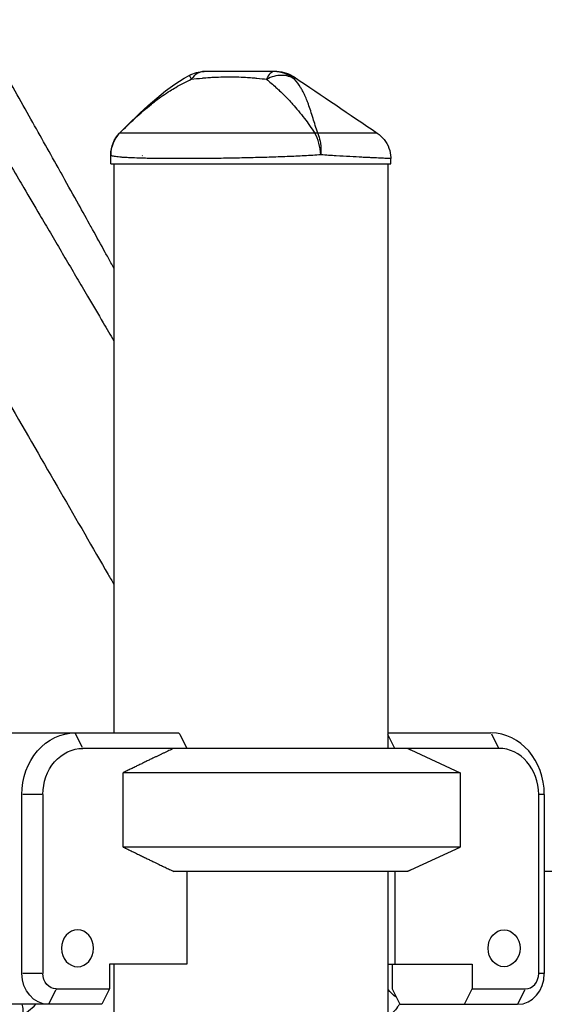
# Model space of a CAD drawing. Units: millimetres. Extents: x 0 to 29700, y 0 to 21000.
# Drawn here: x 23151 to 23321, y 4747 to 5067 of the extents above; entities that cross this region are included whole.
import ezdxf

# ---------------------------------------------------------------- set-up
doc = ezdxf.new("R2010")
doc.units = ezdxf.units.MM
doc.header["$LTSCALE"] = 15
doc.layers.add('P001', color=131, linetype='Continuous')

msp = doc.modelspace()

# ---------------------------------------------------------------- linework, layer by layer
at = {"layer": 'P001', "extrusion": (-1, -2.22045e-16, 2.96658e-13)}
for p, q in [((23180.27, 5019.82), (23180.27, 5022.74)), ((23190.44, 5022.57), (23190.63, 5022.38)), ((23180.27, 5019.82), (23271.27, 5019.82)), ((23181.27, 5019.82), (23181.27, 4834.82)), ((23270.27, 5019.82), (23270.27, 4829.82)), ((23271.27, 5019.82), (23271.27, 5021.51)), ((23147.72, 4834.82), (23202.29, 4834.82)), ((23171.09, 4830.07), (23168.84, 4834.57)), ((23202.71, 4834.39), (23204.99, 4829.82)), ((23270.27, 4834.82), (23303.82, 4834.82)), ((23272.54, 4829.82), (23270.27, 4834.37)), ((23303.94, 4834.57), (23306.19, 4830.07)), ((23306.32, 4829.82), (23171.22, 4829.82)), ((23277.77, 4829.35), (23293.77, 4821.89)), ((23184.35, 4797.75), (23184.35, 4821.89)), ((23293.77, 4821.89), (23184.35, 4821.89)), ((23293.77, 4821.89), (23293.77, 4797.75)), ((23151.4, 4756.62), (23151.4, 4814.82)), ((23157.89, 4814.82), (23151.74, 4814.82)), ((23158.23, 4814.82), (23158.23, 4756.62)), ((23319.31, 4756.62), (23319.31, 4814.82)), ((23321.05, 4814.82), (23319.4, 4814.82)), ((23321.14, 4814.82), (23321.14, 4756.62)), ((23293.77, 4797.75), (23184.35, 4797.75)), ((23277.77, 4790.28), (23293.77, 4797.75)), ((23276.76, 4789.82), (23200.77, 4789.82)), ((23204.99, 4789.82), (23204.99, 4759.62)), ((23270.27, 4789.82), (23270.27, 4429.82)), ((23272.54, 4789.82), (23272.54, 4759.62)), ((23527.48, 4789.82), (23321.14, 4789.82)), ((23204.99, 4759.62), (23179.88, 4759.62)), ((23179.88, 4759.62), (23179.88, 4751.62)), ((23181.27, 4759.62), (23181.27, 4434.82)), ((23270.27, 4759.62), (23297.66, 4759.62)), ((23271.66, 4759.62), (23271.66, 4751.62)), ((23297.66, 4759.62), (23297.66, 4751.62)), ((23157.89, 4756.62), (23151.74, 4756.62)), ((23321.05, 4756.62), (23319.4, 4756.62)), ((23162.43, 4751.37), (23160.18, 4746.87)), ((23162.56, 4751.62), (23179.88, 4751.62)), ((23179.88, 4751.62), (23177.38, 4746.62)), ((23271.66, 4751.62), (23274.16, 4746.62)), ((23295.16, 4746.62), (23297.66, 4751.62)), ((23297.66, 4751.62), (23314.98, 4751.62)), ((23312.6, 4746.87), (23314.85, 4751.37)), ((23177.38, 4746.62), (23139.06, 4746.62)), ((23274.16, 4746.62), (23312.48, 4746.62))]:
    msp.add_line(p, q, dxfattribs=at)
at = {"layer": 'P001', "extrusion": (0, 2.22045e-16, -1)}
msp.add_arc((-23210.6, 5039.82), 10, 61.0999, 89.9944, dxfattribs=at)
at = {"layer": 'P001', "extrusion": (8.01278e-25, 2.22045e-16, -1)}
msp.add_arc((-23190.27, 5022.74), 10, 0, 44.6086, dxfattribs=at)
at = {"layer": 'P001'}
for centre, major_axis, ratio, start_param, end_param in [((23243.52, 5022.74), (-8.97, -4.42), 0.608177, 3.983783, 4.078198), ((23225.77, 4855.82), (38.54, -38.54), 0.57735, 4.680246, 4.691242), ((23303.82, 4814.82), (0, 20), 0.866025, 4.712389, 6.283185), ((23306.32, 4814.82), (0, 15), 0.866025, 4.712389, 6.283185), ((23312.48, 4756.62), (0, 10), 0.866025, 3.141593, 4.712389), ((23314.98, 4756.62), (0, 5), 0.866025, 3.141593, 4.712389)]:
    msp.add_ellipse(centre, major_axis=major_axis, ratio=ratio, start_param=start_param, end_param=end_param, dxfattribs=at)
at = {"layer": 'P001', "extrusion": (-6.44792e-17, 2.33092e-16, -1)}
msp.add_ellipse((23245.95, 5025.76), major_axis=(-0.67, 6.2), ratio=0.403188, start_param=0.9234, end_param=1.053745, dxfattribs=at)
at = {"layer": 'P001', "extrusion": (-4.93038e-32, 2.22045e-16, -1)}
for centre, major_axis, start_param, end_param in [((23168.72, 4814.82), (0, -20), 1.570796, 3.141593), ((23160.06, 4756.62), (0, -10), 0, 1.570796)]:
    msp.add_ellipse(centre, major_axis=major_axis, ratio=0.866025, start_param=start_param, end_param=end_param, dxfattribs=at)
at = {"layer": 'P001', "extrusion": (4.72824e-29, 2.22045e-16, -1)}
for centre, major_axis, start_param, end_param in [((23171.22, 4814.82), (0, -15), 1.570796, 3.141593), ((23282.05, 4764.82), (0, -19), 0.594075, 0.787371)]:
    msp.add_ellipse(centre, major_axis=major_axis, ratio=0.866025, start_param=start_param, end_param=end_param, dxfattribs=at)
at = {"layer": 'P001', "extrusion": (-4.93038e-32, 2.22045e-16, -1)}
msp.add_ellipse((23169.49, 4764.82), major_axis=(0, -6), ratio=0.866025, dxfattribs=at)
at = {"layer": 'P001'}
msp.add_ellipse((23308.05, 4764.82), major_axis=(0, 6), ratio=0.866025, dxfattribs=at)
at = {"layer": 'P001', "extrusion": (-4.7381e-29, 2.22045e-16, -1)}
msp.add_ellipse((23162.56, 4756.62), major_axis=(0, -5), ratio=0.866025, start_param=0, end_param=1.570796, dxfattribs=at)
at = {"layer": 'P001'}
for points, knots in [([(23181.27, 4985.95), (23180.65, 4987.08), (23180.03, 4988.21), (23179.4, 4989.34), (23179.09, 4989.91), (23178.78, 4990.47), (23178.47, 4991.04), (23177.09, 4993.53), (23175.72, 4996.01), (23174.34, 4998.5), (23174.02, 4999.07), (23173.71, 4999.65), (23173.39, 5000.22), (23172.01, 5002.71), (23170.63, 5005.19), (23169.25, 5007.68), (23167.54, 5010.74), (23165.83, 5013.81), (23164.12, 5016.88), (23163.79, 5017.47), (23163.46, 5018.05), (23163.13, 5018.64), (23160.03, 5024.19), (23156.9, 5029.76), (23153.76, 5035.34), (23150.29, 5041.51), (23146.8, 5047.69), (23143.3, 5053.88), (23142.96, 5054.48), (23142.61, 5055.09), (23142.27, 5055.69), (23140.86, 5058.19), (23139.44, 5060.68), (23138.02, 5063.18), (23136.26, 5066.29), (23134.5, 5069.4), (23132.72, 5072.51), (23132.38, 5073.12), (23132.03, 5073.73), (23131.68, 5074.34), (23130.26, 5076.84), (23128.83, 5079.35), (23127.4, 5081.85), (23126.51, 5083.41), (23125.62, 5084.97), (23124.73, 5086.53), (23123.84, 5088.09), (23122.95, 5089.65), (23122.06, 5091.21), (23121.71, 5091.82), (23121.35, 5092.44), (23121, 5093.06), (23119.57, 5095.56), (23118.14, 5098.06), (23116.71, 5100.55), (23114.93, 5103.67), (23113.15, 5106.78), (23111.36, 5109.89), (23109.58, 5113), (23107.79, 5116.11), (23106.01, 5119.21), (23104.23, 5122.32), (23102.44, 5125.43), (23100.66, 5128.53), (23100.3, 5129.15), (23099.95, 5129.76), (23099.59, 5130.38), (23099.05, 5131.31), (23098.52, 5132.25), (23097.98, 5133.18), (23097.09, 5134.73), (23096.2, 5136.28), (23095.31, 5137.82), (23093.53, 5140.91), (23091.75, 5143.99), (23089.98, 5147.06), (23088.21, 5150.13), (23086.44, 5153.19), (23084.68, 5156.24), (23082.91, 5159.3), (23081.15, 5162.34), (23079.4, 5165.38), (23079.05, 5165.97), (23078.7, 5166.57), (23078.36, 5167.17), (23075.2, 5172.64), (23072.05, 5178.07), (23068.91, 5183.48), (23065.43, 5189.48), (23061.97, 5195.45), (23058.52, 5201.37), (23058.19, 5201.95), (23057.86, 5202.52), (23057.53, 5203.09), (23054.42, 5208.44), (23051.32, 5213.76), (23048.24, 5219.05), (23046.53, 5221.98), (23044.83, 5224.9), (23043.13, 5227.81), (23041.43, 5230.72), (23039.74, 5233.62), (23038.05, 5236.51), (23037.73, 5237.05), (23037.42, 5237.6), (23037.1, 5238.14), (23035.73, 5240.48), (23034.36, 5242.83), (23033, 5245.16), (23031.32, 5248.03), (23029.64, 5250.9), (23027.97, 5253.75), (23027.66, 5254.27), (23027.36, 5254.8), (23027.05, 5255.32), (23026.52, 5256.22), (23025.99, 5257.12), (23025.47, 5258.02), (23024.63, 5259.44), (23023.81, 5260.86), (23022.98, 5262.26), (23021.33, 5265.08), (23019.69, 5267.88), (23018.05, 5270.66), (23017.76, 5271.15), (23017.47, 5271.65), (23017.18, 5272.14), (23015.85, 5274.42), (23014.52, 5276.68), (23013.19, 5278.93), (23011.58, 5281.67), (23009.98, 5284.39), (23008.39, 5287.09), (23005.21, 5292.49), (23002.08, 5297.81), (22998.98, 5303.05), (22998.73, 5303.49), (22998.47, 5303.93), (22998.21, 5304.37), (22995.38, 5309.15), (22992.59, 5313.88), (22989.83, 5318.53), (22988.33, 5321.07), (22986.84, 5323.59), (22985.36, 5326.09), (22983.88, 5328.59), (22982.41, 5331.07), (22980.95, 5333.53), (22980.72, 5333.91), (22980.5, 5334.29), (22980.27, 5334.67), (22979.04, 5336.74), (22977.82, 5338.8), (22976.61, 5340.84), (22976.39, 5341.21), (22976.17, 5341.58), (22975.95, 5341.94), (22975.45, 5342.78), (22974.96, 5343.62), (22974.46, 5344.45), (22973.75, 5345.65), (22973.04, 5346.85), (22972.33, 5348.03), (22972.12, 5348.38), (22971.91, 5348.74), (22971.7, 5349.09), (22971.21, 5349.92), (22970.72, 5350.75), (22970.23, 5351.57), (22969.53, 5352.75), (22968.83, 5353.91), (22968.14, 5355.07), (22967.45, 5356.23), (22966.77, 5357.38), (22966.08, 5358.53), (22965.4, 5359.67), (22964.72, 5360.81), (22964.05, 5361.94), (22963.86, 5362.27), (22963.67, 5362.59), (22963.47, 5362.91), (22962.99, 5363.71), (22962.51, 5364.52), (22962.04, 5365.32), (22961.85, 5365.63), (22961.66, 5365.95), (22961.48, 5366.26), (22961.33, 5366.5), (22961.18, 5366.75), (22961.04, 5366.99), (22960.87, 5367.27), (22960.71, 5367.55), (22960.54, 5367.82), (22960.38, 5368.1), (22960.21, 5368.38), (22960.04, 5368.66), (22959.88, 5368.94), (22959.71, 5369.22), (22959.55, 5369.5), (22959.53, 5369.52), (22959.52, 5369.55), (22959.5, 5369.57), (22959.35, 5369.82), (22959.2, 5370.08), (22959.05, 5370.33), (22958.72, 5370.88), (22958.4, 5371.44), (22958.07, 5371.99), (22957.42, 5373.09), (22956.77, 5374.18), (22956.14, 5375.27), (22955.98, 5375.53), (22955.83, 5375.79), (22955.67, 5376.06), (22955.19, 5376.88), (22954.71, 5377.69), (22954.24, 5378.5), (22953.61, 5379.57), (22953, 5380.64), (22952.39, 5381.69), (22952.26, 5381.91), (22952.13, 5382.13), (22952.01, 5382.34), (22951.52, 5383.18), (22951.05, 5384), (22950.57, 5384.82), (22949.98, 5385.86), (22949.39, 5386.89), (22948.8, 5387.9), (22948.71, 5388.07), (22948.61, 5388.25), (22948.51, 5388.42), (22947.45, 5390.27), (22946.42, 5392.08), (22945.43, 5393.85), (22944.33, 5395.78), (22943.28, 5397.68), (22942.25, 5399.52), (22942.19, 5399.62), (22942.14, 5399.71), (22942.09, 5399.81), (22941.63, 5400.63), (22941.18, 5401.45), (22940.73, 5402.26), (22940.23, 5403.16), (22939.74, 5404.05), (22939.26, 5404.93), (22938.78, 5405.81), (22938.3, 5406.68), (22937.83, 5407.53), (22937.6, 5407.96), (22937.37, 5408.39), (22937.13, 5408.81), (22936.9, 5409.24), (22936.67, 5409.66), (22936.45, 5410.08), (22936.42, 5410.12), (22936.4, 5410.16), (22936.37, 5410.21), (22936.34, 5410.27), (22936.31, 5410.33), (22936.28, 5410.39), (22936.22, 5410.49), (22936.16, 5410.6), (22936.11, 5410.7), (22936, 5410.91), (22935.88, 5411.11), (22935.77, 5411.32), (22935.55, 5411.73), (22935.32, 5412.13), (22935.1, 5412.54), (22935.08, 5412.58), (22935.06, 5412.62), (22935.04, 5412.66), (22934.62, 5413.43), (22934.2, 5414.2), (22933.79, 5414.95), (22933.76, 5414.99), (22933.74, 5415.03), (22933.72, 5415.07), (22933.31, 5415.83), (22932.9, 5416.58), (22932.49, 5417.32), (22932.07, 5418.1), (22931.65, 5418.87), (22931.23, 5419.63), (22931.21, 5419.67), (22931.19, 5419.71), (22931.17, 5419.74), (22930.35, 5421.23), (22929.56, 5422.69), (22928.77, 5424.13), (22927.97, 5425.59), (22927.19, 5427.02), (22926.42, 5428.43), (22926.4, 5428.45), (22926.39, 5428.48), (22926.37, 5428.51), (22925.62, 5429.88), (22924.89, 5431.22), (22924.17, 5432.53), (22923.43, 5433.87), (22922.72, 5435.18), (22922.02, 5436.45), (22922, 5436.47), (22921.99, 5436.5), (22921.98, 5436.52), (22921.29, 5437.77), (22920.62, 5438.99), (22919.97, 5440.17), (22919.96, 5440.2), (22919.95, 5440.22), (22919.94, 5440.24), (22919.62, 5440.82), (22919.3, 5441.4), (22918.99, 5441.96), (22918.98, 5441.98), (22918.97, 5442), (22918.96, 5442.02), (22918.64, 5442.59), (22918.34, 5443.15), (22918.03, 5443.7), (22918.02, 5443.72), (22918.01, 5443.73), (22918, 5443.75), (22917.39, 5444.87), (22916.79, 5445.96), (22916.21, 5447), (22915.63, 5448.07), (22915.06, 5449.1), (22914.51, 5450.1), (22913.42, 5452.08), (22912.4, 5453.93), (22911.46, 5455.64), (22911.46, 5455.65), (22911.45, 5455.65), (22911.45, 5455.66), (22910.52, 5457.36), (22909.66, 5458.91), (22908.88, 5460.33), (22908.1, 5461.75), (22907.39, 5463.04), (22906.75, 5464.18), (22906.75, 5464.19), (22906.75, 5464.19), (22906.75, 5464.19), (22906.12, 5465.33), (22905.56, 5466.33), (22905.08, 5467.19), (22905.08, 5467.19), (22905.08, 5467.2), (22905.08, 5467.2), (22904.84, 5467.63), (22904.62, 5468.02), (22904.42, 5468.38), (22904.22, 5468.74), (22904.04, 5469.06), (22903.87, 5469.35), (22903.71, 5469.64), (22903.57, 5469.9), (22903.45, 5470.11), (22903.39, 5470.22), (22903.33, 5470.32), (22903.28, 5470.42), (22903.23, 5470.51), (22903.19, 5470.59), (22903.15, 5470.66), (22903.15, 5470.66), (22903.15, 5470.66), (22903.15, 5470.66), (22903.11, 5470.74), (22903.07, 5470.8), (22903.04, 5470.86), (22903.01, 5470.91), (22902.99, 5470.96), (22902.97, 5470.99), (22902.93, 5471.07), (22902.91, 5471.11), (22902.91, 5471.11)], [0.409729, 0.409729, 0.409729, 0.409729, 0.4126146, 0.4126146, 0.4126146, 0.4140625, 0.4140625, 0.4140625, 0.4204107, 0.4204107, 0.4204107, 0.421875, 0.421875, 0.421875, 0.4282092, 0.4282092, 0.4282092, 0.43601, 0.43601, 0.43601, 0.4375, 0.4375, 0.4375, 0.4516168, 0.4516168, 0.4516168, 0.4672282, 0.4672282, 0.4672282, 0.46875, 0.46875, 0.46875, 0.4750351, 0.4750351, 0.4750351, 0.4828422, 0.4828422, 0.4828422, 0.484375, 0.484375, 0.484375, 0.4906494, 0.4906494, 0.4906494, 0.4945532, 0.4945532, 0.4945532, 0.498457, 0.498457, 0.498457, 0.5, 0.5, 0.5, 0.5062657, 0.5062657, 0.5062657, 0.5140758, 0.5140758, 0.5140758, 0.5218868, 0.5218868, 0.5218868, 0.5296982, 0.5296982, 0.5296982, 0.53125, 0.53125, 0.53125, 0.533604, 0.533604, 0.533604, 0.5375104, 0.5375104, 0.5375104, 0.5453248, 0.5453248, 0.5453248, 0.5531409, 0.5531409, 0.5531409, 0.560958, 0.560958, 0.560958, 0.5625, 0.5625, 0.5625, 0.5765953, 0.5765953, 0.5765953, 0.5922375, 0.5922375, 0.5922375, 0.59375, 0.59375, 0.59375, 0.6078845, 0.6078845, 0.6078845, 0.6157098, 0.6157098, 0.6157098, 0.6235362, 0.6235362, 0.6235362, 0.625, 0.625, 0.625, 0.6313641, 0.6313641, 0.6313641, 0.6391923, 0.6391923, 0.6391923, 0.640625, 0.640625, 0.640625, 0.6431061, 0.6431061, 0.6431061, 0.6470209, 0.6470209, 0.6470209, 0.6548524, 0.6548524, 0.6548524, 0.65625, 0.65625, 0.65625, 0.6626846, 0.6626846, 0.6626846, 0.6705179, 0.6705179, 0.6705179, 0.6861876, 0.6861876, 0.6861876, 0.6875, 0.6875, 0.6875, 0.7018606, 0.7018606, 0.7018606, 0.709698, 0.709698, 0.709698, 0.7175358, 0.7175358, 0.7175358, 0.71875, 0.71875, 0.71875, 0.7253737, 0.7253737, 0.7253737, 0.7265625, 0.7265625, 0.7265625, 0.7292925, 0.7292925, 0.7292925, 0.7332116, 0.7332116, 0.7332116, 0.734375, 0.734375, 0.734375, 0.7371307, 0.7371307, 0.7371307, 0.7410501, 0.7410501, 0.7410501, 0.7449695, 0.7449695, 0.7449695, 0.7488886, 0.7488886, 0.7488886, 0.75, 0.75, 0.75, 0.7528083, 0.7528083, 0.7528083, 0.7539063, 0.7539063, 0.7539063, 0.754769, 0.754769, 0.754769, 0.7557518, 0.7557518, 0.7557518, 0.7567371, 0.7567371, 0.7567371, 0.7577252, 0.7577252, 0.7577252, 0.7578125, 0.7578125, 0.7578125, 0.7587154, 0.7587154, 0.7587154, 0.7606973, 0.7606973, 0.7606973, 0.7646657, 0.7646657, 0.7646657, 0.765625, 0.765625, 0.765625, 0.7686376, 0.7686376, 0.7686376, 0.7726121, 0.7726121, 0.7726121, 0.7734375, 0.7734375, 0.7734375, 0.7765899, 0.7765899, 0.7765899, 0.7805691, 0.7805691, 0.7805691, 0.78125, 0.78125, 0.78125, 0.7885236, 0.7885236, 0.7885236, 0.7964643, 0.7964643, 0.7964643, 0.796875, 0.796875, 0.796875, 0.800428, 0.800428, 0.800428, 0.8043872, 0.8043872, 0.8043872, 0.8083415, 0.8083415, 0.8083415, 0.8103167, 0.8103167, 0.8103167, 0.8122905, 0.8122905, 0.8122905, 0.8125, 0.8125, 0.8125, 0.8127834, 0.8127834, 0.8127834, 0.8132749, 0.8132749, 0.8132749, 0.8142544, 0.8142544, 0.8142544, 0.8162079, 0.8162079, 0.8162079, 0.8164063, 0.8164063, 0.8164063, 0.8201191, 0.8201191, 0.8201191, 0.8203125, 0.8203125, 0.8203125, 0.8240304, 0.8240304, 0.8240304, 0.8279417, 0.8279417, 0.8279417, 0.828125, 0.828125, 0.828125, 0.8357641, 0.8357641, 0.8357641, 0.8435865, 0.8435865, 0.8435865, 0.84375, 0.84375, 0.84375, 0.8514094, 0.8514094, 0.8514094, 0.8592321, 0.8592321, 0.8592321, 0.859375, 0.859375, 0.859375, 0.8670547, 0.8670547, 0.8670547, 0.8671875, 0.8671875, 0.8671875, 0.8709656, 0.8709656, 0.8709656, 0.8710938, 0.8710938, 0.8710938, 0.8748764, 0.8748764, 0.8748764, 0.875, 0.875, 0.875, 0.8826984, 0.8826984, 0.8826984, 0.8905207, 0.8905207, 0.8905207, 0.9061665, 0.9061665, 0.9061665, 0.90625, 0.90625, 0.90625, 0.9218126, 0.9218126, 0.9218126, 0.9374581, 0.9374581, 0.9374581, 0.9375, 0.9375, 0.9375, 0.9531042, 0.9531042, 0.9531042, 0.953125, 0.953125, 0.953125, 0.9609273, 0.9609273, 0.9609273, 0.96875, 0.96875, 0.96875, 0.9765729, 0.9765729, 0.9765729, 0.9804839, 0.9804839, 0.9804839, 0.984375, 0.984375, 0.984375, 0.9843939, 0.9843939, 0.9843939, 0.9883015, 0.9883015, 0.9883015, 0.9922053, 0.9922053, 0.9922053, 1, 1, 1, 1]), ([(22895.87, 5454.44), (22895.87, 5454.44), (22895.89, 5454.41), (22895.93, 5454.34), (22895.95, 5454.3), (22895.98, 5454.26), (22896.01, 5454.2), (22896.04, 5454.15), (22896.07, 5454.09), (22896.11, 5454.02), (22896.12, 5454.02), (22896.12, 5454.02), (22896.12, 5454.02), (22896.16, 5453.95), (22896.21, 5453.87), (22896.26, 5453.78), (22896.31, 5453.69), (22896.37, 5453.59), (22896.43, 5453.48), (22896.56, 5453.27), (22896.71, 5453.03), (22896.87, 5452.75), (22896.88, 5452.74), (22896.88, 5452.74), (22896.88, 5452.73), (22897.06, 5452.45), (22897.25, 5452.13), (22897.46, 5451.78), (22897.67, 5451.43), (22897.9, 5451.05), (22898.14, 5450.64), (22898.15, 5450.63), (22898.16, 5450.62), (22898.16, 5450.61), (22898.66, 5449.78), (22899.24, 5448.82), (22899.89, 5447.73), (22899.9, 5447.71), (22899.91, 5447.68), (22899.93, 5447.66), (22900.59, 5446.54), (22901.34, 5445.29), (22902.17, 5443.9), (22902.97, 5442.56), (22903.85, 5441.08), (22904.8, 5439.48), (22904.83, 5439.43), (22904.86, 5439.38), (22904.89, 5439.33), (22905.88, 5437.67), (22906.95, 5435.87), (22908.1, 5433.93), (22908.68, 5432.96), (22909.28, 5431.96), (22909.89, 5430.92), (22910.46, 5429.96), (22911.05, 5428.98), (22911.66, 5427.96), (22911.71, 5427.87), (22911.76, 5427.79), (22911.81, 5427.7), (22912.08, 5427.24), (22912.37, 5426.76), (22912.65, 5426.28), (22912.7, 5426.2), (22912.76, 5426.11), (22912.81, 5426.01), (22913.1, 5425.54), (22913.38, 5425.05), (22913.68, 5424.56), (22913.73, 5424.46), (22913.79, 5424.37), (22913.84, 5424.28), (22914.48, 5423.2), (22915.14, 5422.1), (22915.81, 5420.97), (22915.87, 5420.86), (22915.93, 5420.76), (22915.99, 5420.66), (22916.73, 5419.42), (22917.48, 5418.15), (22918.25, 5416.86), (22918.95, 5415.67), (22919.67, 5414.47), (22920.4, 5413.24), (22920.47, 5413.11), (22920.54, 5412.99), (22920.61, 5412.87), (22921.42, 5411.51), (22922.24, 5410.12), (22923.08, 5408.7), (22923.92, 5407.28), (22924.78, 5405.84), (22925.65, 5404.36), (22926.09, 5403.62), (22926.53, 5402.87), (22926.98, 5402.12), (22927.43, 5401.36), (22927.88, 5400.6), (22928.33, 5399.83), (22928.79, 5399.06), (22929.25, 5398.28), (22929.71, 5397.5), (22929.94, 5397.11), (22930.17, 5396.71), (22930.41, 5396.31), (22930.52, 5396.12), (22930.64, 5395.92), (22930.76, 5395.72), (22930.78, 5395.68), (22930.81, 5395.63), (22930.83, 5395.59), (22930.87, 5395.53), (22930.9, 5395.48), (22930.94, 5395.42), (22930.99, 5395.32), (22931.05, 5395.22), (22931.11, 5395.12), (22931.35, 5394.72), (22931.59, 5394.32), (22931.82, 5393.91), (22932.06, 5393.51), (22932.3, 5393.1), (22932.54, 5392.69), (22933.03, 5391.87), (22933.51, 5391.04), (22934.01, 5390.2), (22934.5, 5389.37), (22935, 5388.52), (22935.5, 5387.66), (22935.9, 5386.97), (22936.31, 5386.28), (22936.71, 5385.58), (22936.82, 5385.4), (22936.92, 5385.23), (22937.02, 5385.05), (22938.05, 5383.29), (22939.1, 5381.49), (22940.17, 5379.64), (22941.13, 5377.99), (22942.11, 5376.3), (22943.11, 5374.57), (22943.23, 5374.37), (22943.34, 5374.17), (22943.46, 5373.97), (22944.02, 5373), (22944.59, 5372.02), (22945.16, 5371.03), (22945.61, 5370.25), (22946.06, 5369.47), (22946.51, 5368.68), (22946.63, 5368.46), (22946.76, 5368.24), (22946.88, 5368.03), (22947.46, 5367.02), (22948.05, 5366), (22948.64, 5364.97), (22949.1, 5364.17), (22949.56, 5363.37), (22950.02, 5362.56), (22950.15, 5362.33), (22950.29, 5362.1), (22950.42, 5361.87), (22951.02, 5360.82), (22951.62, 5359.77), (22952.22, 5358.71), (22952.53, 5358.18), (22952.83, 5357.64), (22953.14, 5357.11), (22953.29, 5356.84), (22953.44, 5356.57), (22953.6, 5356.3), (22953.61, 5356.28), (22953.63, 5356.25), (22953.64, 5356.22), (22953.78, 5355.98), (22953.92, 5355.74), (22954.06, 5355.5), (22954.21, 5355.23), (22954.36, 5354.96), (22954.52, 5354.69), (22954.67, 5354.41), (22954.83, 5354.14), (22954.98, 5353.87), (22955.29, 5353.33), (22955.6, 5352.78), (22955.91, 5352.24), (22956.39, 5351.39), (22956.88, 5350.55), (22957.36, 5349.7), (22957.51, 5349.44), (22957.65, 5349.19), (22957.8, 5348.94), (22958.43, 5347.83), (22959.06, 5346.72), (22959.7, 5345.6), (22960.34, 5344.48), (22960.98, 5343.35), (22961.63, 5342.22), (22962.27, 5341.08), (22962.92, 5339.94), (22963.57, 5338.79), (22964.07, 5337.92), (22964.57, 5337.05), (22965.07, 5336.17), (22965.23, 5335.89), (22965.39, 5335.61), (22965.55, 5335.33), (22966.21, 5334.17), (22966.87, 5333), (22967.54, 5331.83), (22968.04, 5330.95), (22968.55, 5330.07), (22969.05, 5329.18), (22969.22, 5328.89), (22969.39, 5328.59), (22969.55, 5328.3), (22970.73, 5326.24), (22971.91, 5324.16), (22973.11, 5322.06), (22973.28, 5321.76), (22973.45, 5321.45), (22973.63, 5321.15), (22975, 5318.74), (22976.38, 5316.32), (22977.77, 5313.87), (22979.16, 5311.43), (22980.57, 5308.96), (22981.98, 5306.48), (22984.61, 5301.86), (22987.28, 5297.18), (22989.99, 5292.43), (22990.19, 5292.06), (22990.4, 5291.7), (22990.61, 5291.33), (22993.54, 5286.2), (22996.5, 5280.99), (22999.52, 5275.71), (23001.02, 5273.07), (23002.54, 5270.4), (23004.07, 5267.72), (23005.35, 5265.48), (23006.64, 5263.22), (23007.93, 5260.95), (23008.19, 5260.5), (23008.44, 5260.06), (23008.69, 5259.62), (23010.24, 5256.9), (23011.81, 5254.16), (23013.38, 5251.4), (23014.17, 5250.02), (23014.96, 5248.63), (23015.75, 5247.24), (23016.27, 5246.34), (23016.79, 5245.43), (23017.31, 5244.52), (23017.59, 5244.03), (23017.86, 5243.55), (23018.14, 5243.06), (23019.74, 5240.26), (23021.34, 5237.46), (23022.95, 5234.65), (23024.26, 5232.35), (23025.57, 5230.05), (23026.89, 5227.75), (23027.19, 5227.22), (23027.49, 5226.7), (23027.79, 5226.17), (23029.41, 5223.34), (23031.04, 5220.5), (23032.67, 5217.65), (23034.3, 5214.8), (23035.94, 5211.93), (23037.59, 5209.07), (23040.53, 5203.93), (23043.48, 5198.77), (23046.46, 5193.59), (23046.81, 5192.97), (23047.16, 5192.36), (23047.52, 5191.75), (23050.85, 5185.94), (23054.21, 5180.09), (23057.59, 5174.22), (23060.56, 5169.05), (23063.55, 5163.85), (23066.57, 5158.62), (23066.98, 5157.91), (23067.39, 5157.2), (23067.8, 5156.49), (23069.51, 5153.52), (23071.23, 5150.54), (23072.96, 5147.55), (23074.68, 5144.56), (23076.41, 5141.57), (23078.15, 5138.56), (23079.88, 5135.56), (23081.63, 5132.55), (23083.37, 5129.53), (23084.25, 5128.02), (23085.12, 5126.51), (23086, 5124.99), (23086.41, 5124.29), (23086.82, 5123.58), (23087.23, 5122.88), (23087.7, 5122.07), (23088.17, 5121.26), (23088.64, 5120.45), (23089.91, 5118.24), (23091.19, 5116.04), (23092.47, 5113.83), (23092.95, 5113), (23093.43, 5112.18), (23093.91, 5111.35), (23095.18, 5109.16), (23096.45, 5106.98), (23097.72, 5104.79), (23098.22, 5103.94), (23098.71, 5103.09), (23099.2, 5102.24), (23100.97, 5099.21), (23102.73, 5096.17), (23104.5, 5093.14), (23105.75, 5090.99), (23107, 5088.84), (23108.26, 5086.69), (23108.77, 5085.8), (23109.29, 5084.92), (23109.81, 5084.03), (23110.69, 5082.51), (23111.58, 5080.99), (23112.46, 5079.47), (23112.82, 5078.86), (23113.18, 5078.25), (23113.54, 5077.64), (23114.07, 5076.73), (23114.59, 5075.82), (23115.12, 5074.92), (23116.36, 5072.81), (23117.59, 5070.7), (23118.82, 5068.59), (23119.36, 5067.67), (23119.89, 5066.75), (23120.43, 5065.83), (23122.2, 5062.81), (23123.97, 5059.79), (23125.73, 5056.78), (23126.94, 5054.71), (23128.14, 5052.65), (23129.35, 5050.59), (23129.91, 5049.65), (23130.46, 5048.7), (23131.01, 5047.76), (23134.53, 5041.76), (23138.04, 5035.77), (23141.54, 5029.81), (23144.45, 5024.85), (23147.36, 5019.9), (23150.26, 5014.97), (23150.84, 5013.98), (23151.43, 5012.99), (23152.01, 5012.01), (23153.75, 5009.05), (23155.48, 5006.1), (23157.22, 5003.15), (23158.36, 5001.21), (23159.5, 4999.28), (23160.64, 4997.34), (23161.23, 4996.34), (23161.82, 4995.34), (23162.41, 4994.34), (23163.54, 4992.41), (23164.67, 4990.49), (23165.8, 4988.57), (23166.4, 4987.56), (23166.99, 4986.56), (23167.58, 4985.55), (23168.71, 4983.64), (23169.83, 4981.73), (23170.95, 4979.82), (23171.55, 4978.82), (23172.14, 4977.81), (23172.73, 4976.81), (23174.44, 4973.91), (23176.14, 4971.02), (23177.84, 4968.13), (23178.98, 4966.19), (23180.13, 4964.24), (23181.27, 4962.31)], [0, 0, 0, 0, 0.0078196, 0.0078196, 0.0078196, 0.0117389, 0.0117389, 0.0117389, 0.015625, 0.015625, 0.015625, 0.0156635, 0.0156635, 0.0156635, 0.0195918, 0.0195918, 0.0195918, 0.0235221, 0.0235221, 0.0235221, 0.03125, 0.03125, 0.03125, 0.0313841, 0.0313841, 0.0313841, 0.0392422, 0.0392422, 0.0392422, 0.046875, 0.046875, 0.046875, 0.0470967, 0.0470967, 0.0470967, 0.0625, 0.0625, 0.0625, 0.0628029, 0.0628029, 0.0628029, 0.078509, 0.078509, 0.078509, 0.09375, 0.09375, 0.09375, 0.094214, 0.094214, 0.094214, 0.1099138, 0.1099138, 0.1099138, 0.1177603, 0.1177603, 0.1177603, 0.125, 0.125, 0.125, 0.125604, 0.125604, 0.125604, 0.1289062, 0.1289062, 0.1289062, 0.1295246, 0.1295246, 0.1295246, 0.1328125, 0.1328125, 0.1328125, 0.1334444, 0.1334444, 0.1334444, 0.140625, 0.140625, 0.140625, 0.1412825, 0.1412825, 0.1412825, 0.1491186, 0.1491186, 0.1491186, 0.15625, 0.15625, 0.15625, 0.156953, 0.156953, 0.156953, 0.1647854, 0.1647854, 0.1647854, 0.1726156, 0.1726156, 0.1726156, 0.1765298, 0.1765298, 0.1765298, 0.1804435, 0.1804435, 0.1804435, 0.1843565, 0.1843565, 0.1843565, 0.1863127, 0.1863127, 0.1863127, 0.1872908, 0.1872908, 0.1872908, 0.1875, 0.1875, 0.1875, 0.1877798, 0.1877798, 0.1877798, 0.1882688, 0.1882688, 0.1882688, 0.1902248, 0.1902248, 0.1902248, 0.1921807, 0.1921807, 0.1921807, 0.1960924, 0.1960924, 0.1960924, 0.2000041, 0.2000041, 0.2000041, 0.203125, 0.203125, 0.203125, 0.2039161, 0.2039161, 0.2039161, 0.211741, 0.211741, 0.211741, 0.21875, 0.21875, 0.21875, 0.219571, 0.219571, 0.219571, 0.2234878, 0.2234878, 0.2234878, 0.2265625, 0.2265625, 0.2265625, 0.2274046, 0.2274046, 0.2274046, 0.2313206, 0.2313206, 0.2313206, 0.234375, 0.234375, 0.234375, 0.2352362, 0.2352362, 0.2352362, 0.2391516, 0.2391516, 0.2391516, 0.2411093, 0.2411093, 0.2411093, 0.2420881, 0.2420881, 0.2420881, 0.2421875, 0.2421875, 0.2421875, 0.243067, 0.243067, 0.243067, 0.2440459, 0.2440459, 0.2440459, 0.2450248, 0.2450248, 0.2450248, 0.2469828, 0.2469828, 0.2469828, 0.25, 0.25, 0.25, 0.250899, 0.250899, 0.250899, 0.2548158, 0.2548158, 0.2548158, 0.2587332, 0.2587332, 0.2587332, 0.262651, 0.262651, 0.262651, 0.265625, 0.265625, 0.265625, 0.2665692, 0.2665692, 0.2665692, 0.2704879, 0.2704879, 0.2704879, 0.2734375, 0.2734375, 0.2734375, 0.274407, 0.274407, 0.274407, 0.28125, 0.28125, 0.28125, 0.2822467, 0.2822467, 0.2822467, 0.2900885, 0.2900885, 0.2900885, 0.2979321, 0.2979321, 0.2979321, 0.3125, 0.3125, 0.3125, 0.3136252, 0.3136252, 0.3136252, 0.3293248, 0.3293248, 0.3293248, 0.3371766, 0.3371766, 0.3371766, 0.34375, 0.34375, 0.34375, 0.3450298, 0.3450298, 0.3450298, 0.3528848, 0.3528848, 0.3528848, 0.3568122, 0.3568122, 0.3568122, 0.359375, 0.359375, 0.359375, 0.3607392, 0.3607392, 0.3607392, 0.3685966, 0.3685966, 0.3685966, 0.375, 0.375, 0.375, 0.3764572, 0.3764572, 0.3764572, 0.3843192, 0.3843192, 0.3843192, 0.3921828, 0.3921828, 0.3921828, 0.40625, 0.40625, 0.40625, 0.4079141, 0.4079141, 0.4079141, 0.4236501, 0.4236501, 0.4236501, 0.4375, 0.4375, 0.4375, 0.4393877, 0.4393877, 0.4393877, 0.4472557, 0.4472557, 0.4472557, 0.4551224, 0.4551224, 0.4551224, 0.4629873, 0.4629873, 0.4629873, 0.4669189, 0.4669189, 0.4669189, 0.46875, 0.46875, 0.46875, 0.47085, 0.47085, 0.47085, 0.4765625, 0.4765625, 0.4765625, 0.4787122, 0.4787122, 0.4787122, 0.484375, 0.484375, 0.484375, 0.4865745, 0.4865745, 0.4865745, 0.4944364, 0.4944364, 0.4944364, 0.5, 0.5, 0.5, 0.5022968, 0.5022968, 0.5022968, 0.5062262, 0.5062262, 0.5062262, 0.5078125, 0.5078125, 0.5078125, 0.510155, 0.510155, 0.510155, 0.515625, 0.515625, 0.515625, 0.5180115, 0.5180115, 0.5180115, 0.5258676, 0.5258676, 0.5258676, 0.53125, 0.53125, 0.53125, 0.5337224, 0.5337224, 0.5337224, 0.5494272, 0.5494272, 0.5494272, 0.5625, 0.5625, 0.5625, 0.5651208, 0.5651208, 0.5651208, 0.5729615, 0.5729615, 0.5729615, 0.578125, 0.578125, 0.578125, 0.580797, 0.580797, 0.580797, 0.5859375, 0.5859375, 0.5859375, 0.5886267, 0.5886267, 0.5886267, 0.59375, 0.59375, 0.59375, 0.5964507, 0.5964507, 0.5964507, 0.604271, 0.604271, 0.604271, 0.6095563, 0.6095563, 0.6095563, 0.6095563]), ([(22877.09, 5410.01), (22877.09, 5410.01), (22878.1, 5408.26), (22883.92, 5398.18), (22895.57, 5377.99), (22913.37, 5347.16), (22936.66, 5306.83), (22963.86, 5259.71), (22996.4, 5203.36), (23033.09, 5139.8), (23072.09, 5072.26), (23111.09, 5004.71), (23147.78, 4941.15), (23170.14, 4902.42), (23180.66, 4884.21), (23181.27, 4883.15)], [0, 0, 0, 0, 0.0625, 0.125, 0.1875, 0.25, 0.3, 0.35, 0.4, 0.45, 0.5, 0.55, 0.6, 0.65, 0.653097, 0.653097, 0.653097, 0.653097]), ([(23183.15, 5029.76), (23184.91, 5031.53), (23186.55, 5033.13), (23188.09, 5034.56), (23189.94, 5036.28), (23191.73, 5037.83), (23193.48, 5039.23), (23193.92, 5039.58), (23194.35, 5039.92), (23194.78, 5040.25), (23196.36, 5041.45), (23197.96, 5042.56), (23199.58, 5043.58), (23200.17, 5043.95), (23200.78, 5044.32), (23201.38, 5044.68), (23203.04, 5045.65), (23204.74, 5046.54), (23206.45, 5047.34)], [-1, -1, -1, -1, -0.75, -0.75, -0.75, -0.5, -0.5, -0.5, -0.446138, -0.446138, -0.446138, -0.25, -0.25, -0.25, -0.182947, -0.182947, -0.182947, 0, 0, 0, 0]), ([(23205.77, 5048.57), (23205.77, 5048.57), (23205.83, 5048.46), (23205.95, 5048.23), (23206.07, 5048.03), (23206.24, 5047.72), (23206.42, 5047.39)], [-0.5000048, -0.5000048, -0.5000048, -0.5000048, -0.2499951, -0.2499951, -0.2499951, -0.0123015, -0.0123015, -0.0123015, -0.0123015]), ([(23206.45, 5047.34), (23207.47, 5047.43), (23208.67, 5047.57), (23210.06, 5047.7), (23210.26, 5047.72), (23210.84, 5047.78), (23211.8, 5047.85), (23212.1, 5047.87), (23212.38, 5047.89), (23212.65, 5047.91), (23212.94, 5047.93), (23213.21, 5047.95), (23213.47, 5047.96), (23214.19, 5048), (23215.04, 5048.04), (23216.01, 5048.06), (23217.63, 5048.11), (23218.52, 5048.1), (23218.7, 5048.1), (23218.71, 5048.1), (23218.71, 5048.1), (23218.72, 5048.1), (23219.11, 5048.1), (23219.65, 5048.1), (23220.31, 5048.09), (23221.04, 5048.08), (23221.55, 5048.06), (23221.84, 5048.05), (23222.91, 5048.02), (23223.88, 5047.97), (23224.73, 5047.91), (23224.99, 5047.9), (23225.48, 5047.86), (23226.22, 5047.8), (23226.84, 5047.75), (23227.35, 5047.7), (23227.74, 5047.66), (23228.92, 5047.54), (23229.98, 5047.42), (23230.89, 5047.34)], [0, 0, 0, 0, 0.142857, 0.142857, 0.142857, 0.214286, 0.214286, 0.214286, 0.248411, 0.248411, 0.248411, 0.285714, 0.285714, 0.285714, 0.392857, 0.392857, 0.392857, 0.496029, 0.496029, 0.496029, 0.5, 0.5, 0.5, 0.5625, 0.5625, 0.5625, 0.625, 0.625, 0.625, 0.75, 0.75, 0.75, 0.8125, 0.8125, 0.8125, 0.875, 0.875, 0.875, 1, 1, 1, 1]), ([(23210.6, 5049.82), (23209.86, 5049.82), (23209.1, 5049.6), (23208.39, 5049.17), (23207.7, 5048.74), (23207.06, 5048.12), (23206.5, 5047.41)], [0, 0, 0, 0, 0.4999869, 0.4999869, 0.4999869, 0.9854471, 0.9854471, 0.9854471, 0.9854471]), ([(23233.35, 5049.82), (23232.5, 5049.82), (23231.48, 5049.82), (23230.31, 5049.82), (23230.01, 5049.82), (23229.58, 5049.82), (23229.02, 5049.82), (23228.59, 5049.82), (23228.28, 5049.82), (23228.09, 5049.82), (23227.87, 5049.82), (23227.68, 5049.82), (23227.53, 5049.82), (23227.48, 5049.82), (23227.43, 5049.82), (23227.38, 5049.82), (23227.37, 5049.82), (23227.36, 5049.82), (23227.34, 5049.82), (23227.33, 5049.82), (23227.32, 5049.82), (23227.32, 5049.82), (23227.17, 5049.82), (23225.37, 5049.82), (23222.05, 5049.82), (23221.87, 5049.82), (23221.69, 5049.82), (23221.51, 5049.82), (23220.74, 5049.82), (23219.98, 5049.82), (23219.24, 5049.82), (23218.53, 5049.82), (23217.83, 5049.82), (23217.14, 5049.82), (23216.9, 5049.82), (23216.64, 5049.82), (23216.37, 5049.82), (23216.29, 5049.82), (23216.2, 5049.82), (23216.1, 5049.82), (23216, 5049.82), (23215.94, 5049.82), (23215.91, 5049.82), (23214.12, 5049.82), (23212.34, 5049.82), (23210.6, 5049.82)], [0, 0, 0, 0, 0.125, 0.125, 0.125, 0.15625, 0.15625, 0.15625, 0.1875, 0.1875, 0.1875, 0.21875, 0.21875, 0.21875, 0.234375, 0.234375, 0.234375, 0.242188, 0.242188, 0.242188, 0.25, 0.25, 0.25, 0.487242, 0.487242, 0.487242, 0.5, 0.5, 0.5, 0.6, 0.6, 0.6, 0.675, 0.675, 0.675, 0.7125, 0.7125, 0.7125, 0.73125, 0.73125, 0.73125, 0.75, 0.75, 0.75, 1, 1, 1, 1]), ([(23230.89, 5047.34), (23231.87, 5046.54), (23232.89, 5045.65), (23233.95, 5044.68), (23234.34, 5044.32), (23234.73, 5043.95), (23235.13, 5043.58), (23236.2, 5042.56), (23237.3, 5041.45), (23238.42, 5040.25), (23238.73, 5039.92), (23239.04, 5039.58), (23239.34, 5039.24), (23240.6, 5037.83), (23241.9, 5036.28), (23243.21, 5034.56), (23244.3, 5033.13), (23245.44, 5031.53), (23246.62, 5029.76)], [-1, -1, -1, -1, -0.817094, -0.817094, -0.817094, -0.75, -0.75, -0.75, -0.553961, -0.553961, -0.553961, -0.5, -0.5, -0.5, -0.25, -0.25, -0.25, 0, 0, 0, 0]), ([(23233.35, 5049.82), (23232.92, 5049.82), (23232.47, 5049.6), (23232.05, 5049.17), (23231.63, 5048.74), (23231.25, 5048.1), (23230.91, 5047.37)], [-1, -1, -1, -1, -0.5000128, -0.5000128, -0.5000128, -0.0066296, -0.0066296, -0.0066296, -0.0066296]), ([(23239.96, 5047.34), (23239.39, 5047.69), (23238.76, 5048.01), (23238.06, 5048.23), (23237.35, 5048.46), (23236.58, 5048.57), (23235.77, 5048.57), (23234.96, 5048.57), (23234.12, 5048.46), (23233.29, 5048.23), (23232.48, 5048.02), (23231.68, 5047.7), (23230.93, 5047.36)], [0.0000395, 0.0000395, 0.0000395, 0.0000395, 0.2499929, 0.2499929, 0.2499929, 0.5000001, 0.5000001, 0.5000001, 0.7500074, 0.7500074, 0.7500074, 0.9965541, 0.9965541, 0.9965541, 0.9965541]), ([(23234.25, 5049.82), (23234.25, 5049.82), (23234.23, 5049.82), (23234.21, 5049.82), (23234.18, 5049.82), (23234.15, 5049.82), (23234.14, 5049.82), (23234.1, 5049.82), (23234.06, 5049.82), (23234.04, 5049.82), (23234.03, 5049.82), (23233.98, 5049.82), (23233.67, 5049.82), (23233.59, 5049.82), (23233.49, 5049.82), (23233.35, 5049.82)], [0.5004428, 0.5004428, 0.5004428, 0.5004428, 0.5625, 0.5625, 0.5625, 0.625, 0.625, 0.625, 0.75, 0.75, 0.75, 0.9473932, 0.9473932, 0.9473932, 1, 1, 1, 1]), ([(23239.96, 5047.34), (23239.04, 5048.08), (23237.99, 5048.73), (23236.86, 5049.17), (23235.73, 5049.6), (23234.52, 5049.82), (23233.35, 5049.82)], [-0.9999289, -0.9999289, -0.9999289, -0.9999289, -0.4999985, -0.4999985, -0.4999985, -0.0000098, -0.0000098, -0.0000098, -0.0000098]), ([(23234.25, 5049.82), (23235.3, 5049.82), (23236.37, 5049.65), (23238.25, 5049.03), (23239.09, 5048.61), (23239.85, 5048.1)], [0, 0, 0, 0, 0.3164585, 0.3164585, 0.5928814, 0.5928814, 0.5928814, 0.5928814]), ([(23239.96, 5047.34), (23239.94, 5047.42), (23239.95, 5047.54), (23239.94, 5047.66), (23239.93, 5047.7), (23239.93, 5047.75), (23239.92, 5047.8), (23239.91, 5047.86), (23239.9, 5047.9), (23239.89, 5047.91), (23239.88, 5047.97), (23239.87, 5048.02), (23239.86, 5048.05), (23239.86, 5048.06), (23239.86, 5048.08), (23239.86, 5048.09), (23239.85, 5048.1), (23239.85, 5048.1), (23239.85, 5048.1)], [0, 0, 0, 0, 0.125, 0.125, 0.125, 0.1875, 0.1875, 0.1875, 0.25, 0.25, 0.25, 0.375, 0.375, 0.375, 0.4375, 0.4375, 0.4375, 0.4996453, 0.4996453, 0.4996453, 0.4996453]), ([(23247.53, 5029.76), (23246.95, 5031.53), (23246.45, 5033.13), (23246.01, 5034.56), (23245.47, 5036.28), (23244.98, 5037.83), (23244.47, 5039.23), (23244.35, 5039.58), (23244.23, 5039.92), (23244.1, 5040.25), (23243.64, 5041.45), (23243.14, 5042.56), (23242.6, 5043.58), (23242.39, 5043.95), (23242.18, 5044.32), (23241.97, 5044.68), (23241.37, 5045.65), (23240.7, 5046.54), (23239.96, 5047.34)], [-1, -1, -1, -1, -0.75, -0.75, -0.75, -0.5, -0.5, -0.5, -0.446138, -0.446138, -0.446138, -0.25, -0.25, -0.25, -0.182947, -0.182947, -0.182947, 0, 0, 0, 0]), ([(23183.15, 5029.76), (23182.27, 5028.85), (23181.52, 5027.74), (23181.02, 5026.53), (23180.52, 5025.31), (23180.27, 5024), (23180.27, 5022.74)], [0.0000057, 0.0000057, 0.0000057, 0.0000057, 0.4999994, 0.4999994, 0.4999994, 1, 1, 1, 1]), ([(23246.62, 5029.76), (23244.93, 5029.78), (23243.23, 5029.8), (23241.51, 5029.81), (23239.78, 5029.82), (23238.04, 5029.83), (23236.26, 5029.83), (23235.38, 5029.83), (23234.48, 5029.83), (23233.59, 5029.83), (23232.69, 5029.83), (23231.79, 5029.83), (23230.89, 5029.83), (23229.1, 5029.83), (23227.32, 5029.83), (23225.54, 5029.83), (23223.76, 5029.82), (23221.98, 5029.82), (23220.22, 5029.81), (23219.33, 5029.81), (23218.45, 5029.81), (23217.58, 5029.81), (23216.71, 5029.81), (23215.85, 5029.8), (23215, 5029.8), (23213.3, 5029.8), (23211.63, 5029.8), (23210, 5029.8), (23209.18, 5029.79), (23208.37, 5029.79), (23207.57, 5029.79), (23207.17, 5029.79), (23206.78, 5029.79), (23206.38, 5029.79), (23205.99, 5029.79), (23205.6, 5029.79), (23205.21, 5029.79), (23203.67, 5029.79), (23202.2, 5029.79), (23200.79, 5029.8), (23199.38, 5029.8), (23198.03, 5029.8), (23196.74, 5029.8), (23196.09, 5029.8), (23195.47, 5029.81), (23194.86, 5029.81), (23194.26, 5029.81), (23193.68, 5029.81), (23193.11, 5029.81), (23191.99, 5029.82), (23190.96, 5029.82), (23190.01, 5029.83), (23189.53, 5029.83), (23189.08, 5029.83), (23188.64, 5029.83), (23188.21, 5029.83), (23187.8, 5029.83), (23187.41, 5029.83), (23186.64, 5029.84), (23185.97, 5029.84), (23185.4, 5029.83), (23184.82, 5029.83), (23184.35, 5029.82), (23183.97, 5029.81), (23183.6, 5029.8), (23183.32, 5029.78), (23183.15, 5029.76)], [0, 0, 0, 0, 0.0625, 0.0625, 0.0625, 0.125, 0.125, 0.125, 0.15625, 0.15625, 0.15625, 0.1875, 0.1875, 0.1875, 0.25, 0.25, 0.25, 0.3125, 0.3125, 0.3125, 0.34375, 0.34375, 0.34375, 0.375, 0.375, 0.375, 0.4375, 0.4375, 0.4375, 0.46875, 0.46875, 0.46875, 0.484375, 0.484375, 0.484375, 0.5, 0.5, 0.5, 0.5625, 0.5625, 0.5625, 0.625, 0.625, 0.625, 0.65625, 0.65625, 0.65625, 0.6875, 0.6875, 0.6875, 0.75, 0.75, 0.75, 0.78125, 0.78125, 0.78125, 0.8125, 0.8125, 0.8125, 0.875, 0.875, 0.875, 0.9375, 0.9375, 0.9375, 1, 1, 1, 1]), ([(23248.52, 5022.74), (23248.44, 5024), (23248.23, 5025.31), (23247.9, 5026.53), (23247.57, 5027.74), (23247.12, 5028.85), (23246.62, 5029.76)], [0, 0, 0, 0, 0.500001, 0.500001, 0.500001, 0.9999989, 0.9999989, 0.9999989, 0.9999989]), ([(23266.88, 5029.79), (23266.88, 5029.79), (23266.77, 5029.79), (23266.55, 5029.8), (23266.34, 5029.8), (23266.02, 5029.8), (23265.59, 5029.8), (23265.37, 5029.8), (23265.13, 5029.81), (23264.86, 5029.81), (23264.6, 5029.81), (23264.3, 5029.81), (23263.99, 5029.81), (23263.36, 5029.82), (23262.62, 5029.82), (23261.79, 5029.83), (23261.38, 5029.83), (23260.94, 5029.83), (23260.47, 5029.83), (23260.01, 5029.83), (23259.51, 5029.83), (23259, 5029.83), (23257.97, 5029.84), (23256.87, 5029.84), (23255.68, 5029.83), (23254.49, 5029.83), (23253.22, 5029.82), (23251.86, 5029.81), (23250.5, 5029.8), (23249.04, 5029.78), (23247.53, 5029.76)], [0.5000283, 0.5000283, 0.5000283, 0.5000283, 0.5625, 0.5625, 0.5625, 0.625, 0.625, 0.625, 0.6562499, 0.6562499, 0.6562499, 0.6874999, 0.6874999, 0.6874999, 0.7499999, 0.7499999, 0.7499999, 0.7812499, 0.7812499, 0.7812499, 0.8124999, 0.8124999, 0.8124999, 0.8749998, 0.8749998, 0.8749998, 0.9374998, 0.9374998, 0.9374998, 1, 1, 1, 1]), ([(23247.81, 5029.02), (23248.06, 5028.28), (23248.26, 5027.43), (23248.39, 5026.53), (23248.56, 5025.31), (23248.6, 5024), (23248.52, 5022.74)], [0, 0, 0, 0, 0.426788, 0.426788, 0.426788, 1, 1, 1, 1]), ([(23266.88, 5029.79), (23267.71, 5029.23), (23268.47, 5028.52), (23269.76, 5026.89), (23270.3, 5025.93), (23271.02, 5023.94), (23271.22, 5022.89), (23271.27, 5021.74), (23271.27, 5021.63), (23271.27, 5021.51)], [0, 0, 0, 0, 0.3029603, 0.3029603, 0.6241334, 0.6241334, 0.9377208, 0.9377208, 0.9712875, 0.9712875, 0.9712875, 0.9712875]), ([(23186.36, 5021.79), (23185.87, 5021.81), (23185.41, 5021.84), (23184.97, 5021.86), (23184.53, 5021.89), (23184.11, 5021.92), (23183.73, 5021.95), (23182.97, 5022.01), (23182.33, 5022.08), (23181.82, 5022.16), (23181.31, 5022.24), (23180.92, 5022.32), (23180.66, 5022.42), (23180.4, 5022.51), (23180.27, 5022.62), (23180.27, 5022.74)], [-1, -1, -1, -1, -0.875777, -0.875777, -0.875777, -0.750666, -0.750666, -0.750666, -0.500444, -0.500444, -0.500444, -0.250222, -0.250222, -0.250222, 0, 0, 0, 0]), ([(23248.52, 5022.74), (23246.79, 5022.62), (23245.01, 5022.51), (23243.18, 5022.42), (23241.36, 5022.32), (23239.49, 5022.24), (23237.57, 5022.16), (23236.61, 5022.12), (23235.64, 5022.09), (23234.66, 5022.05), (23233.68, 5022.02), (23232.69, 5021.98), (23231.71, 5021.95), (23229.74, 5021.89), (23227.77, 5021.84), (23225.79, 5021.79), (23223.81, 5021.74), (23221.83, 5021.7), (23219.85, 5021.67), (23218.86, 5021.65), (23217.87, 5021.63), (23216.89, 5021.62), (23215.92, 5021.6), (23214.95, 5021.59), (23214, 5021.58), (23212.09, 5021.56), (23210.21, 5021.54), (23208.38, 5021.53), (23207.47, 5021.52), (23206.56, 5021.52), (23205.66, 5021.52), (23205.21, 5021.52), (23204.77, 5021.52), (23204.33, 5021.51), (23203.88, 5021.51), (23203.45, 5021.51), (23203.02, 5021.51), (23201.29, 5021.51), (23199.65, 5021.52), (23198.08, 5021.53), (23196.51, 5021.54), (23195.02, 5021.56), (23193.61, 5021.58), (23192.9, 5021.59), (23192.22, 5021.6), (23191.56, 5021.62), (23190.9, 5021.63), (23190.27, 5021.65), (23189.67, 5021.67), (23188.46, 5021.7), (23187.36, 5021.74), (23186.37, 5021.79), (23186.37, 5021.79), (23186.37, 5021.79), (23186.36, 5021.79)], [-1, -1, -1, -1, -0.916691, -0.916691, -0.916691, -0.833383, -0.833383, -0.833383, -0.791728, -0.791728, -0.791728, -0.750074, -0.750074, -0.750074, -0.666765, -0.666765, -0.666765, -0.583456, -0.583456, -0.583456, -0.541802, -0.541802, -0.541802, -0.500148, -0.500148, -0.500148, -0.416839, -0.416839, -0.416839, -0.375185, -0.375185, -0.375185, -0.354358, -0.354358, -0.354358, -0.33353, -0.33353, -0.33353, -0.250222, -0.250222, -0.250222, -0.166913, -0.166913, -0.166913, -0.125259, -0.125259, -0.125259, -0.083604, -0.083604, -0.083604, -0.000296, -0.000296, -0.000296, 0, 0, 0, 0]), ([(23271.27, 5021.51), (23271.27, 5021.51), (23271.14, 5021.52), (23270.88, 5021.53), (23270.62, 5021.54), (23270.24, 5021.56), (23269.72, 5021.58), (23269.46, 5021.59), (23269.17, 5021.6), (23268.85, 5021.62), (23268.53, 5021.63), (23268.18, 5021.65), (23267.8, 5021.67), (23267.05, 5021.7), (23266.17, 5021.74), (23265.18, 5021.79), (23264.69, 5021.81), (23264.16, 5021.84), (23263.61, 5021.86), (23263.06, 5021.89), (23262.47, 5021.92), (23261.87, 5021.95), (23260.65, 5022.01), (23259.35, 5022.08), (23257.95, 5022.16), (23256.56, 5022.24), (23255.07, 5022.32), (23253.49, 5022.42), (23251.92, 5022.51), (23250.25, 5022.62), (23248.52, 5022.74)], [-0.666872, -0.666872, -0.666872, -0.666872, -0.5835188, -0.5835188, -0.5835188, -0.500159, -0.500159, -0.500159, -0.4584791, -0.4584791, -0.4584791, -0.4167992, -0.4167992, -0.4167992, -0.3334393, -0.3334393, -0.3334393, -0.2917594, -0.2917594, -0.2917594, -0.2500795, -0.2500795, -0.2500795, -0.1667197, -0.1667197, -0.1667197, -0.0833598, -0.0833598, -0.0833598, 0, 0, 0, 0]), ([(23151.33, 4746.62), (23151.42, 4746.32), (23151.51, 4746.03), (23151.71, 4745.12), (23151.76, 4744.55), (23151.66, 4743.58), (23151.51, 4743.2), (23151.2, 4742.87), (23151.13, 4742.8), (23151.05, 4742.75)], [-1.7501715, -1.7501715, -1.7501715, -1.7501715, -1.6461576, -1.6461576, -1.4117188, -1.4117188, -1.1773638, -1.1773638, -1.1122708, -1.1122708, -1.1122708, -1.1122708]), ([(23274.11, 4746.71), (23273.92, 4746.39), (23273.71, 4746.06), (23273.04, 4745.12), (23272.55, 4744.55), (23271.54, 4743.58), (23271.03, 4743.2), (23270.45, 4742.89), (23270.36, 4742.84), (23270.27, 4742.8)], [0.124607, 0.124607, 0.124607, 0.124607, 0.2399386, 0.2399386, 0.4743774, 0.4743774, 0.7087324, 0.7087324, 0.7540894, 0.7540894, 0.7540894, 0.7540894])]:
    msp.add_open_spline(points, degree=3, knots=knots, dxfattribs=at)
for points in [[(23183.15, 5029.76), (23190.04, 5036.74), (23197.18, 5043.83), (23205.77, 5048.57)], [(23239.85, 5048.1), (23248.86, 5042), (23257.87, 5035.89), (23266.88, 5029.79)], [(23151.02, 4742.73), (23152.81, 4743.79), (23154.45, 4745.1), (23155.9, 4746.62)]]:
    msp.add_open_spline(points, degree=3, dxfattribs=at)
for points, weights in [([(23200.77, 4829.82), (23193.73, 4826.56), (23184.35, 4821.89)], [1.01858341658, 1.07962907145, 1.11528927392]), ([(23184.35, 4797.75), (23193.73, 4793.08), (23200.77, 4789.82)], [1.75451897597, 1.96362765971, 2.14188030832])]:
    msp.add_rational_spline(points, weights, degree=2, dxfattribs=at)
at = {"layer": 'P001', "extrusion": (-5.1839e-10, -1.11169e-09, 1)}
msp.add_rational_spline([(23276.76, 4829.82), (23277.26, 4829.59), (23277.77, 4829.35)], [1.01858341658, 1.02266586021, 1.02663477249], degree=2, dxfattribs=at)
at = {"layer": 'P001', "extrusion": (5.1839e-10, -1.11169e-09, -1)}
msp.add_rational_spline([(23277.77, 4790.28), (23277.26, 4790.05), (23276.76, 4789.82)], [2.11442030437, 2.12824063922, 2.14188030832], degree=2, dxfattribs=at)

doc.saveas('drawing.dxf')
